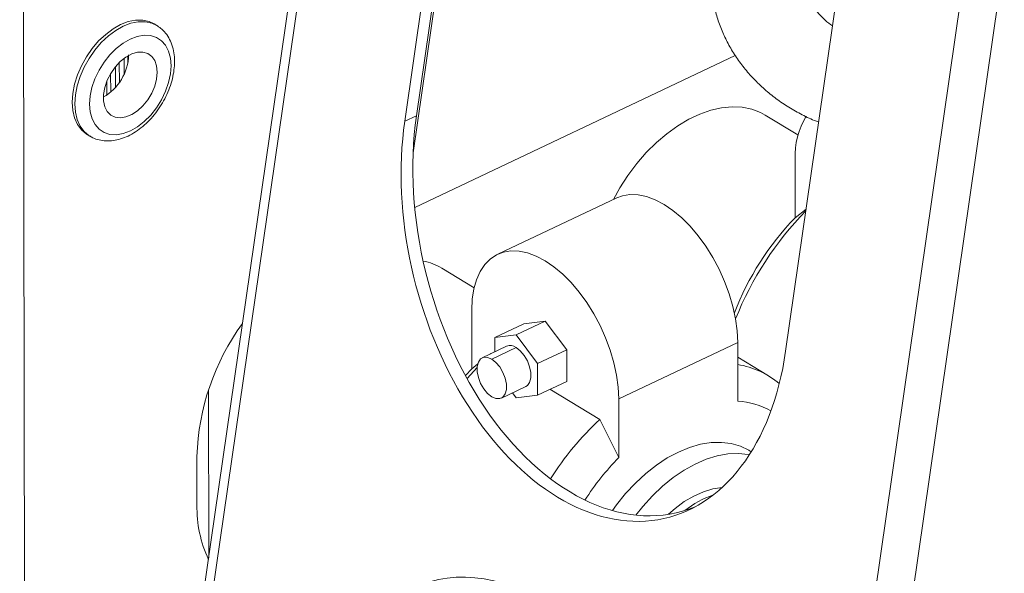
# Model space of a CAD drawing. Extents: x 19.1 to 29.8, y 0.6 to 8.7.
# Drawn here: x 23.4 to 23.6, y 3.8 to 3.9 of the extents above; entities that cross this region are included whole.
import ezdxf

# ---------------------------------------------------------------- set-up
doc = ezdxf.new("R2010")
doc.units = 0
doc.header["$MEASUREMENT"] = 0
doc.layers.get('0').update_dxf_attribs({"linetype": 'CONTINUOUS'})
doc.layers.add('D7', color=7, linetype='CONTINUOUS')

# ---------------------------------------------------------------- blocks, each defined once
blk = doc.blocks.new('A$C36E416CE')
at = {"lineweight": 15}
for p, q in [((3.781454180504898, 1.357511008921072), (3.782482682812418, 0.7408800679733547)), ((3.852355137670333, 1.093702672973997), (3.790677106566424, 0.6656136667802368)), ((3.792643668819824, 0.667981548793577), (3.853717950645919, 1.091880109480153)), ((3.902981246573678, 0.6012834689904292), (3.964055528399772, 1.025182029677004)), ((3.909031477006966, 0.5958777663330714), (3.970694842816574, 1.023864985048244)), ((3.85269951768743, 0.9124948941258424), (3.865470799226504, 1.001136589135042)), ((3.851184255300058, 0.9181972340346256), (3.862079582751296, 0.9938184855122874)), ((3.853308823191558, 0.9192037949004845), (3.864204150642795, 0.9948250463781463)), ((3.931040568847454, 0.9521321856353193), (3.920145241396217, 0.8765109341576576)), ((3.806299034274932, 0.9355470044331007), (3.805816307372258, 0.9358388085322389)), ((3.806378242677884, 0.9354980472121017), (3.806299034274932, 0.9355470044331007)), ((3.800352009657974, 0.9295928244759732), (3.800356774384046, 0.9267361682455082)), ((3.801063572902866, 0.9300571158724065), (3.80106545889652, 0.9289263823426026)), ((3.911030539231593, 0.9300889245236039), (3.852979276453343, 0.9025858592837999)), ((3.798781046782313, 0.9280831896302892), (3.798787315258924, 0.9243249709056096)), ((3.799492089980919, 0.9288592709266519), (3.79949813214991, 0.9252367332552245)), ((3.797211995009125, 0.9254277674556111), (3.797216185074578, 0.9229156447472313)), ((3.797921944029046, 0.9268598554746106), (3.797927602341392, 0.9234674562173826)), ((3.851184255300058, 0.9181972340346256), (3.853308823191558, 0.9192037949004845)), ((3.922379590103962, 0.9157271561948566), (3.916429003972443, 0.9193242323384094)), ((3.793691667437091, 0.9157812085903441), (3.794174394339766, 0.9154894044912059)), ((3.921862536770224, 0.9113214098588314), (3.921880257618501, 0.9006970065249087)), ((3.889559392868566, 0.9043197863084984), (3.868011919097942, 0.8941111956852446)), ((3.921880257618501, 0.9006970065249087), (3.923855852731339, 0.9022651920415843)), ((3.863739452671258, 0.8880391442609721), (3.857876086117518, 0.8915834969491332)), ((3.863310054062627, 0.883988409159576), (3.863327774910903, 0.8733640058256533)), ((3.867470324259745, 0.8789842181683678), (3.872732279810979, 0.8814771855886843)), ((3.876609437034848, 0.8819907458706222), (3.871347481483614, 0.8794977784503057)), ((3.876609437034848, 0.8819907458706222), (3.872732279810979, 0.8814771855886843)), ((3.880496135368791, 0.8767840042798642), (3.876609437034848, 0.8819907458706222)), ((3.867470324259745, 0.8789842181683678), (3.871347481483614, 0.8794977784503057)), ((3.867474617210025, 0.8764104116253826), (3.867470324259745, 0.8789842181683678)), ((3.871347481483614, 0.8794977784503057), (3.875234179817557, 0.8742910368595478)), ((3.869626581739215, 0.8774299522521947), (3.865207788205101, 0.8753364514214832)), ((3.871351327284902, 0.8771920567723885), (3.866932533750788, 0.875098555941678)), ((3.88992899469574, 0.8678974974070659), (3.911476468466365, 0.8781060880303215)), ((3.911494189314627, 0.8674816846963989), (3.911476468466365, 0.8781060880303215)), ((3.866708165580324, 0.8760472882725772), (3.866767793212336, 0.876094619422723)), ((3.866767793212336, 0.876094619422723), (3.866785489491793, 0.8760839221799195)), ((3.880496135368791, 0.8767840042798642), (3.875234179817557, 0.8742910368595478)), ((3.880505676478851, 0.8710637024071683), (3.880496135368791, 0.8767840042798642)), ((3.917036878359131, 0.8720712560522559), (3.911480932389882, 0.8754297757441183)), ((3.864273051786274, 0.8736043987618309), (3.862452875909728, 0.8715657933518912)), ((3.863327774910903, 0.8733640058256533), (3.864411908218603, 0.8742245678609804)), ((3.875234179817557, 0.8742910368595478), (3.875243720927617, 0.8685707349868537)), ((3.862151721647141, 0.8721174176648816), (3.863327774910903, 0.8733640058256533)), ((3.868668669914033, 0.8680315000723162), (3.873087463448147, 0.8701250009030268)), ((3.875243720927617, 0.8685707349868537), (3.880505676478851, 0.8710637024071683)), ((3.815623679236783, 0.8694028517880881), (3.815674203939682, 0.8391111403656559)), ((3.871366563703749, 0.8680571747049157), (3.870675866719541, 0.8689824537992283)), ((3.875243720927617, 0.8685707349868537), (3.871366563703749, 0.8680571747049157)), ((3.877469765628053, 0.8696253727275796), (3.886490635235834, 0.8641723376579105)), ((3.889946715544017, 0.8572730940731432), (3.88992899469574, 0.8678974974070659)), ((3.886490635235834, 0.8641723376579105), (3.889946715544017, 0.8572730940731432)), ((3.913926887989309, 0.8583102908516782), (3.913560411078738, 0.8585318228693719)), ((3.81354110326652, 0.857478899252774), (3.813555781897382, 0.8486784348332428))]:
    blk.add_line(p, q, dxfattribs=at)
at = {"lineweight": 15, "flags": 128}
for points in [[(3.805816307372258, 0.9358388085322389), (3.804903108974191, 0.9362655387667438), (3.803726644070043, 0.9365205432250718), (3.802452359174314, 0.9365118187737496), (3.801111631410226, 0.9362395802377268), (3.799737473944948, 0.9357105310332647), (3.798363723095864, 0.9349376981075928), (3.797024205168089, 0.9339401111722268), (3.795751903538605, 0.9327423341283154), (3.794578146496054, 0.9313738602218731), (3.793531835834305, 0.9298683858221839), (3.792638735194348, 0.92826298070535), (3.791920835677988, 0.9265971752733808), (3.79139581435388, 0.9249119871845037), (3.791076598989466, 0.9232489113622844), (3.790971049726441, 0.9216488982528999), (3.791081765537943, 0.9201513454892414), (3.791406020233257, 0.9187931277904422), (3.791935829585658, 0.9176076889839138), (3.792658147930528, 0.9166242185073195), (3.793555189393008, 0.9158669326677416), (3.793691667437091, 0.9157812085903441)], [(3.806299034274932, 0.9355470044331007), (3.805385835876866, 0.9359737346676056), (3.804209370972718, 0.9362287391259336), (3.802935086076989, 0.9362200146746105), (3.801594358312887, 0.9359477761385868), (3.800220200847622, 0.9354187269341256), (3.798846449998539, 0.9346458940084545), (3.797506932070764, 0.9336483070730877), (3.796234630441266, 0.9324505300291763), (3.795060873398729, 0.9310820561227349), (3.794014562736979, 0.9295765817230457), (3.793121462097023, 0.9279711766062118), (3.792403562580663, 0.9263053711742426), (3.791878541256555, 0.9246201830853646), (3.791559325892141, 0.9229571072631462), (3.791453776629115, 0.9213570941537608), (3.791564492440617, 0.9198595413901032), (3.791888747135932, 0.918501323691304), (3.792418556488332, 0.9173158848847756), (3.793140874833203, 0.9163324144081795), (3.794037916295682, 0.9155751285686033), (3.794151258486739, 0.9155034809635652)], [(3.808855679706799, 0.9282631837234163), (3.808741187630634, 0.9296542162219312), (3.808406007640006, 0.9308967789877531), (3.807860324009329, 0.9319531173800097), (3.807120717059593, 0.9327911350911862), (3.806209659373696, 0.9333853693771861), (3.80515483297842, 0.9337177647299235), (3.803988288239996, 0.9337782214848103), (3.802745470030022, 0.9335649026939379), (3.801464140750912, 0.9330842899408243), (3.800183232944409, 0.9323509864007704), (3.798941666346071, 0.9313872731307722), (3.797777165328686, 0.9302224320708756), (3.79672511266644, 0.9288918563272475), (3.795817474447094, 0.9274359747705532), (3.795081828798661, 0.925899023625183), (3.794540527941894, 0.9243277023739527), (3.794210019029453, 0.9227697548179545), (3.794100344407358, 0.9212725184053188), (3.794214836483523, 0.9198814859068047), (3.794550016474151, 0.9186389231409819), (3.795095700104827, 0.9175825847487253), (3.795835307054563, 0.9167445670375489), (3.796746364740461, 0.916150332751549), (3.797801191135751, 0.9158179373988116), (3.798967735874161, 0.9157574806439257), (3.800210554084135, 0.9159707994347972), (3.801491883363244, 0.9164514121879108), (3.802772791169748, 0.9171847157279647), (3.8040143577681, 0.9181484289979629), (3.805178858785471, 0.9193132700578595), (3.806230911447717, 0.9206438458014894), (3.807138549667062, 0.9220997273581819), (3.807874195315495, 0.9236366785035521), (3.808415496172262, 0.9252079997547824), (3.808746005084704, 0.9267659473107805), (3.808855679706799, 0.9282631837234163)], [(3.806357421878321, 0.9270795790134745), (3.806241371818405, 0.9282079319176297), (3.80590259235014, 0.9291754304644613), (3.805356924424931, 0.9299368354972177), (3.804629882868515, 0.9304565445628086), (3.803755463336007, 0.9307102566429393), (3.802774552712894, 0.9306861084427274), (3.801733017289724, 0.9303852291051715), (3.800679558105291, 0.9298216874136971), (3.799663433740225, 0.9290218339514631), (3.798732157040494, 0.9280230689773905), (3.797929273469538, 0.926872093631621), (3.797292324970801, 0.9256227262421035), (3.796851094548163, 0.9243333858394003), (3.796626213645798, 0.9230643605477429), (3.79662819744475, 0.9218749885793498), (3.79685695318479, 0.92082088364557), (3.797301784501759, 0.9199513345215546), (3.797941891577668, 0.9193070003579074), (3.798747343717086, 0.9189180095039937), (3.799680478873174, 0.9188025507398123), (3.800697664683103, 0.9189660227888528), (3.801751338668968, 0.9194007818797854), (3.802792232206219, 0.9200864991607212), (3.803771674269957, 0.9209911112537217), (3.804643867237846, 0.9220723195027238), (3.80536802833608, 0.9232795678116794), (3.80591029659654, 0.9245564065914245), (3.806245316158073, 0.92584313227972), (3.806357421878321, 0.9270795790134745)], [(3.916429003972443, 0.9193242323384094), (3.915607882013223, 0.919769356582707), (3.91400731262171, 0.9203817192180512), (3.912285087789673, 0.9207334624872061), (3.910461399028623, 0.9208204625219416), (3.908557627421875, 0.9206416993263975), (3.906596092950853, 0.9201992687355931), (3.904599792813816, 0.9194983578436897), (3.902592131804614, 0.9185471841900466), (3.900596647912966, 0.9173568994160846), (3.89863673636302, 0.9159414585224912), (3.896735375325722, 0.9143174562595942), (3.894914856520803, 0.9125039325690878), (3.893196523866752, 0.910522149358119), (3.891600523242833, 0.9083953412228798), (3.890145566297139, 0.9061484430441915), (3.888967835040479, 0.9040395227490148)], [(3.911476468466365, 0.8781060880303215), (3.911376012667663, 0.8802120514801146), (3.911082939693191, 0.8824046261040603), (3.910601523206839, 0.8846518392268887), (3.909938783345044, 0.8869209214209892), (3.909104384347362, 0.8891787843584424), (3.908110493630065, 0.8913925033133552), (3.906971604357853, 0.8935297972785037), (3.905704324100899, 0.8955594996951088), (3.904327132658981, 0.8974520129314474), (3.902860112584523, 0.899179739882964), (3.901324656333617, 0.9007174864002003), (3.899743154315974, 0.902042828676235), (3.898138668392225, 0.9031364402362705), (3.896534595580139, 0.9039823737611643), (3.894954326873378, 0.9045682936352453), (3.893420906148126, 0.904885655827373), (3.891956694131526, 0.90492983248215), (3.890583042331887, 0.9047001794044718), (3.889559392868566, 0.9043197863084984)], [(3.88992899469574, 0.8678974974070659), (3.889828538897053, 0.8700034608568608), (3.889535465922567, 0.8721960354808056), (3.889054049436229, 0.8744432486036349), (3.888391309574434, 0.8767123307977354), (3.887556910576752, 0.8789701937351877), (3.886563019859441, 0.8811839126900995), (3.885424130587243, 0.883321206655248), (3.884156850330289, 0.885350909071855), (3.882779658888371, 0.8872434223081935), (3.881312638813899, 0.8889711492597092), (3.879777182563007, 0.8905088957769465), (3.878195680545364, 0.8918342380529811), (3.876591194621614, 0.8929278496130166), (3.874987121809529, 0.8937737831379096), (3.873406853102768, 0.8943597030119914), (3.871873432377502, 0.8946770652041192), (3.870409220360902, 0.8947212418588961), (3.869035568561277, 0.8944915887812179), (3.867772507915053, 0.8939914548300916), (3.866638456690627, 0.893228133084726), (3.865649951908512, 0.8922127544950218), (3.864821408194334, 0.8909601255672488), (3.864164907581188, 0.8894885124518481), (3.863690023326303, 0.887819374581829), (3.863403680311468, 0.8859770517459058), (3.863310054062627, 0.883988409159576)], [(3.871351327284902, 0.8771920567723885), (3.872105385916417, 0.8765980600337784), (3.872798816602202, 0.8757755563982057), (3.873375441712103, 0.8747911802186081), (3.873788546509022, 0.8737246797987419), (3.874004663699157, 0.8726624566599064), (3.874006284753055, 0.8716905658035241), (3.873793278342564, 0.8708877440467226), (3.873382900980264, 0.8703190312336719), (3.873087463448147, 0.8701250009030268)], [(3.866932533750788, 0.875098555941678), (3.866178936519322, 0.8754159237001957), (3.865486852653792, 0.8754309512302889), (3.86491235067297, 0.8751424210908372), (3.864501973310684, 0.8745737082777874), (3.864288966900194, 0.873770886520985), (3.864290587954091, 0.8727989956646036), (3.864506705144226, 0.8717367725257681), (3.864919809941146, 0.8706702721059028), (3.865496435051046, 0.8696858959263043), (3.866189865736832, 0.8688633922907307), (3.866943924368332, 0.8682693955521223)], [(3.866932533750788, 0.875098555941678), (3.867686592382288, 0.8745045592030678), (3.868380023068088, 0.873682055567496), (3.868956648177974, 0.8726976793878958), (3.869369752974908, 0.8716311789680313), (3.869585870165029, 0.8705689558291958), (3.869587491218926, 0.8695970649728135), (3.869374484808436, 0.8687942432160121), (3.86896410744615, 0.8682255304029614), (3.868389605465342, 0.8679370002635114), (3.867697521599798, 0.8679520277936028), (3.866943924368332, 0.8682693955521223)], [(3.888771042983951, 0.847658896376096), (3.889513433405089, 0.8486829420207158), (3.891173033991311, 0.8507402549204226), (3.892945058547458, 0.8526406955310364), (3.894808731705812, 0.8543619829239866), (3.896742203602532, 0.8558839365783806), (3.898722806047449, 0.8571887129791556), (3.900727318287753, 0.8582610148159793), (3.902732239250188, 0.8590882703302309), (3.90471406306958, 0.8596607807073742), (3.906649554673638, 0.8599718337866857), (3.908516022192959, 0.8600177827552109), (3.910291583002394, 0.8597980889033057), (3.911955420274854, 0.8593153279405144), (3.913488027039609, 0.8585751597977342), (3.913560411078738, 0.8585318228693701)], [(3.892994346620331, 0.846838291518818), (3.894258994853875, 0.8484137446931292), (3.896015214765985, 0.8503395539496417), (3.897866321643679, 0.8520894726882489), (3.899790612951282, 0.8536429847117093), (3.901765528132632, 0.8549818765119355), (3.903767913112876, 0.8560904508067324), (3.905774291758949, 0.8569557105760683), (3.907761141115675, 0.8575675114402683), (3.909705167190911, 0.8579186805935706), (3.911583578056398, 0.8580051008987297), (3.913374351062163, 0.8578257591566842), (3.913595225563004, 0.8577838765319203)], [(3.898928028684143, 0.8469745996483109), (3.900118901430975, 0.8480214335221081), (3.901800396026605, 0.8492700170698999), (3.903519685399917, 0.8502904560445064), (3.905248617123934, 0.8510660413135609), (3.90695888088344, 0.8515840730907511), (3.908622472040964, 0.8518360688879021), (3.908650740732956, 0.8518380608430043)]]:
    blk.add_lwpolyline(points, dxfattribs=at)
at = {"lineweight": 15}
for centre, radius, start, end in [((3.791940385512508, 0.9305298196080933), 0.009250630017545515, 300.2384281858859, 357.9942625252369), ((3.935515872468617, 0.9119469352057372), 0.01366765735787975, 148.491439326406, 182.6231624756425), ((3.958377436755615, 0.8652451098445919), 0.05088104817315001, 135.832339532374, 159.0021320456794), ((3.965896409359747, 0.8606933692564009), 0.05894215147904891, 135.5606885547728, 158.4149486334259), ((3.852582835928988, 0.882773893529837), 0.01027752937060115, 59.00044715811342, 79.12085384484062), ((3.856772263143657, 0.8561106593506125), 0.04325280643787265, 143.982063134445, 178.1872285583755), ((3.870278323281841, 0.8757839251562682), 0.001770359353043875, 52.6924008247796, 111.6010024019272), ((3.9089173442344, 0.8586409039022405), 0.01569016225418525, 50.02298801359123, 80.58829533545689), ((3.910616058267369, 0.8535054158597486), 0.01400382821697232, 60.65217248676883, 86.40482349770092), ((3.925581869173573, 0.82262455780584), 0.05704684549920501, 133.2551101387757, 147.3264516930127), ((3.925836461616502, 0.8223342853183064), 0.05008786510078448, 135.7692013716567, 147.0687800700886), ((3.912724404139954, 0.83403602202835), 0.01740225524149603, 108.9935637706713, 128.4617290632742), ((3.835383559557219, 0.8481401977817189), 0.02183441267107654, 178.5874666740083, 205.3648500596283)]:
    blk.add_arc(centre, radius, start, end, dxfattribs=at)
for centre, major_axis, ratio, start_param, end_param in [((3.885664748348137, 0.8973540840961416), (-0.01317097995898406, 0.05096408261866656), 0.6393772248482983, 0.991692493329959, 4.133285146919758), ((3.887789316239637, 0.8983606449620005), (-0.01317097995898475, 0.05096408261866687), 0.6393772248482811, 0.9916924933299489, 3.229080150365645), ((3.869321757171281, 0.7839222068796481), (-0.01317097995898405, 0.05096408261866688), 0.6393772248483072, 4.133285146919768, 7.27487780050956)]:
    blk.add_ellipse(centre, major_axis=major_axis, ratio=ratio, start_param=start_param, end_param=end_param, dxfattribs=at)
for points, knots in [([(3.906740540246762, 0.9424037643784917), (3.906743125411641, 0.9423178465048636), (3.906770317837047, 0.9414141070961275), (3.907061571922188, 0.9396920367982808), (3.907628280971824, 0.9372613368369604), (3.908467454294769, 0.9348689377406867), (3.90953975434255, 0.9325350175652023), (3.910846115933854, 0.9302801052650693), (3.912373541762268, 0.9281245588581211), (3.914109750201749, 0.9260883735292413), (3.916039149431473, 0.9241901415504152), (3.918145043174167, 0.9224489816333303), (3.920406479462304, 0.9208757336996722), (3.9228106864356, 0.9195048708647455), (3.924728842250151, 0.918560014837027), (3.925864612207807, 0.9181472563045308), (3.926130196173919, 0.9180507384776888)], [0, 0, 0, 0, 0.008224350955224077, 0.0865090086097692, 0.1652313088842915, 0.2444460732719604, 0.3241709338892951, 0.4043885526297545, 0.4850539097669308, 0.5661045339533752, 0.6474715011165207, 0.7290889981347347, 0.8109009273967519, 0.8928640177724001, 0.9749477445841039, 1, 1, 1, 1]), ([(3.928641940644372, 0.935484015366157), (3.928524082398543, 0.9355615987236234), (3.927929738931557, 0.9359528412822442), (3.926998816240701, 0.9367780613449197), (3.925888015353028, 0.9379282716023774), (3.924971364918211, 0.9391463521729317), (3.924270732783771, 0.940380211143939), (3.923870968389014, 0.9412508919394842), (3.923759540496693, 0.9416801037113895), (3.923749510954995, 0.9417187367437103)], [0, 0, 0, 0, 0.04599701592713786, 0.2319568369788758, 0.4179034292857734, 0.6042195130399174, 0.791610698448055, 0.9812430339778874, 1, 1, 1, 1]), ([(3.809489375598933, 0.9290166644947391), (3.809482441322974, 0.9292984846854413), (3.809462717832108, 0.9301000792546734), (3.809256404989046, 0.9313570583664443), (3.808798962438448, 0.9327204636663637), (3.80811613830733, 0.9339066101938887), (3.80731153116955, 0.9348489972991594), (3.80666934823876, 0.9352793545945044), (3.806386260515016, 0.9354690651291424)], [0, 0, 0, 0, 0.1041493409298434, 0.2962369228060719, 0.4875755274852097, 0.6750360787742343, 0.8567490782645347, 1, 1, 1, 1]), ([(3.794158858667092, 0.9155287086797159), (3.79424569293872, 0.9154665500429253), (3.794665754411557, 0.9151658571478922), (3.795552186149767, 0.9148513451262348), (3.796773095988943, 0.9146066772929746), (3.798064630462921, 0.9146161097381142), (3.799397013379053, 0.9148561337026493), (3.800754905512196, 0.9153329018774539), (3.802109789217557, 0.9160394792917135), (3.803428767462453, 0.9169613446156486), (3.804678734624222, 0.91807458906049), (3.805830828036608, 0.9193507847897315), (3.80686085864355, 0.9207602024546162), (3.807747941331517, 0.9222726047581169), (3.808473177093507, 0.9238568158060794), (3.809020573591486, 0.9254816083966606), (3.809366462538595, 0.9270832918598222), (3.809482386487108, 0.9282603165232892), (3.809488162797638, 0.9288854175168897), (3.809489375598933, 0.9290166644947391)], [0, 0, 0, 0, 0.01573713535010135, 0.07612851620088032, 0.1363274049563709, 0.1973228105677358, 0.2598409060412213, 0.3240339423461615, 0.3895179219620561, 0.4556875308953784, 0.5220103441307881, 0.588258046417511, 0.6544207389913916, 0.7205708728153961, 0.786811977937799, 0.8532309326894385, 0.9199438585798514, 0.9831913135202371, 1, 1, 1, 1])]:
    blk.add_open_spline(points, degree=3, knots=knots, dxfattribs=at)

msp = doc.modelspace()

# ---------------------------------------------------------------- block references
at = {"layer": 'D7', "color": 7, "linetype": 'Continuous'}
msp.add_blockref('A$C36E416CE', (19.64018468376661, 3.000850379533764), dxfattribs=at)

doc.saveas('drawing.dxf')
